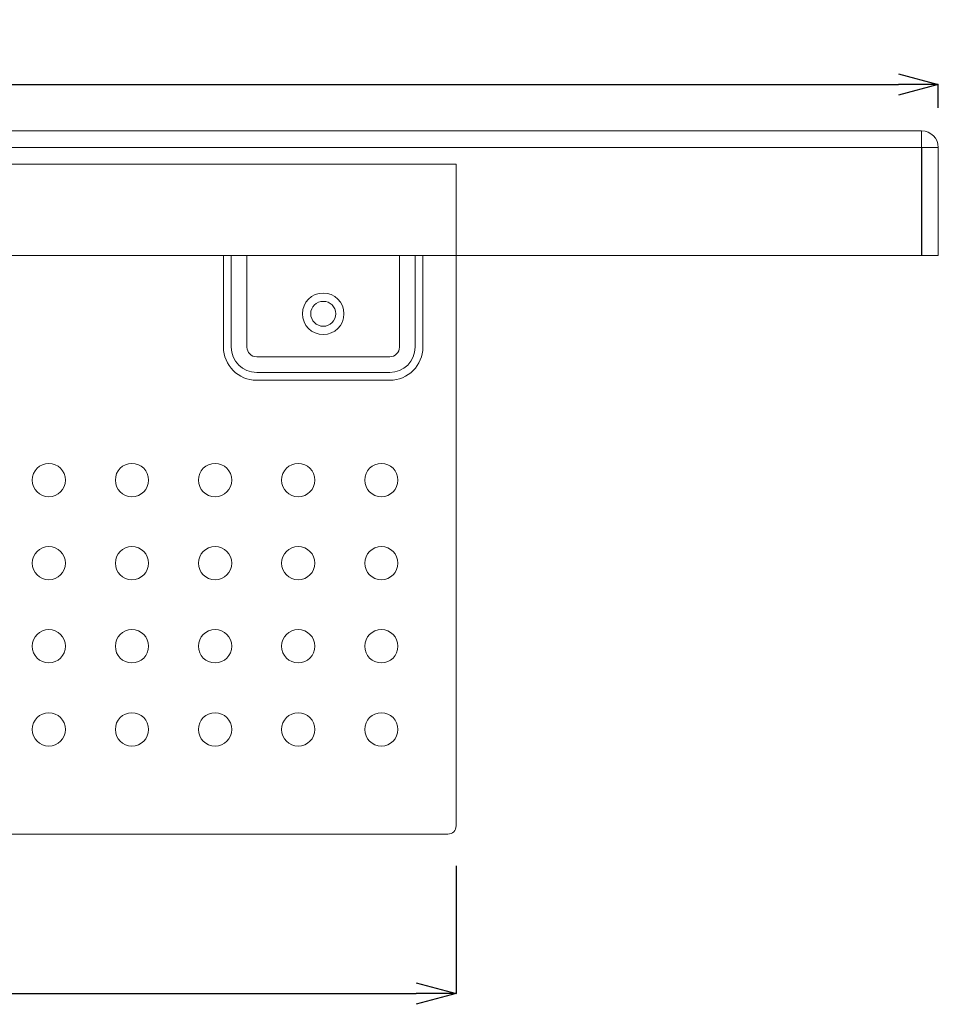
# Model space of a CAD drawing. Units: inches. Extents: x -87 to 145, y 66 to 255.
# Drawn here: x 22 to 77, y 66 to 126 of the extents above; entities that cross this region are included whole.
import ezdxf

# ---------------------------------------------------------------- set-up
doc = ezdxf.new("R2010")
doc.units = ezdxf.units.IN
doc.header["$MEASUREMENT"] = 0
doc.layers.add('1', color=7, linetype='Continuous')
doc.layers.add('DIM', color=4, linetype='Continuous')
doc.styles.add('LFP', font='COMPLEX', dxfattribs={"bigfont": 'LFP'})
doc.dimstyles.new('DMT', dxfattribs={"dimscale": 8, "dimtxt": 0.3, "dimasz": 0.3, "dimexe": 0, "dimexo": 0.3, "dimgap": 0.14, "dimtad": 1, "dimtoh": 1, "dimzin": 0, "dimdsep": 46, "dimtxsty": 'LFP', "dimblk": 'OPEN30', "dimcen": 0.2, "dimadec": 0, "dimazin": 0, "dimtfac": 1, "dimtofl": 0, "dimtmove": 1, "dimatfit": 0, "dimldrblk": 'OPEN30', "dimfxl": 1, "dimtolj": 1, "dimtzin": 0, "dimarcsym": 0})

# ---------------------------------------------------------------- blocks, each defined once
blk = doc.blocks.new('block 467')
at = {"layer": '1', "color": 29, "lineweight": 15}
blk.add_lwpolyline([(48.169, 116.875), (48.169, 77.077)], dxfattribs=at)
blk = doc.blocks.new('block 478')
at = {"layer": '1', "color": 29, "lineweight": 15}
blk.add_lwpolyline([(34.172, 116.875), (34.643, 116.875)], dxfattribs=at)
blk = doc.blocks.new('block 479')
at = {"layer": '1', "color": 29, "lineweight": 15}
blk.add_lwpolyline([(44.757, 116.875), (45.7, 116.875)], dxfattribs=at)
blk = doc.blocks.new('block 480')
at = {"layer": '1', "color": 29, "lineweight": 15}
blk.add_lwpolyline([(45.7, 116.875), (46.171, 116.875)], dxfattribs=at)
blk = doc.blocks.new('block 481')
at = {"layer": '1', "color": 29, "lineweight": 15}
blk.add_lwpolyline([(34.643, 116.875), (35.586, 116.875)], dxfattribs=at)
blk = doc.blocks.new('block 482')
at = {"layer": '1', "color": 29, "lineweight": 15}
blk.add_lwpolyline([(35.586, 116.875), (44.757, 116.875)], dxfattribs=at)
blk = doc.blocks.new('block 483')
at = {"layer": '1', "color": 29, "lineweight": 15}
blk.add_lwpolyline([(-3.701, 116.875), (34.172, 116.875)], dxfattribs=at)
blk = doc.blocks.new('block 484')
at = {"layer": '1', "color": 29, "lineweight": 15}
blk.add_lwpolyline([(46.171, 116.875), (48.169, 116.875)], dxfattribs=at)
blk = doc.blocks.new('block 486')
at = {"layer": '1', "color": 29, "lineweight": 15}
blk.add_lwpolyline([(47.667, 76.574), (-3.701, 76.574)], dxfattribs=at)
blk = doc.blocks.new('block 491')
at = {"layer": '1', "color": 29, "lineweight": 15}
blk.add_open_spline([(27.67, 82.875), (27.67, 83.427), (28.117, 83.875), (28.669, 83.875), (29.222, 83.875), (29.67, 83.427), (29.67, 82.875), (29.67, 82.322), (29.222, 81.874), (28.669, 81.874), (28.117, 81.874), (27.67, 82.322), (27.67, 82.875), (27.67, 82.875), (27.67, 82.875), (27.67, 82.875)], degree=3, knots=[0, 0, 0, 0, 1, 1, 1, 2, 2, 2, 3, 3, 3, 4, 4, 4, 5, 5, 5, 5], dxfattribs=at)
blk = doc.blocks.new('block 494')
at = {"layer": '1', "color": 29, "lineweight": 15}
blk.add_open_spline([(37.669, 82.875), (37.669, 83.427), (38.117, 83.875), (38.669, 83.875), (39.222, 83.875), (39.67, 83.427), (39.67, 82.875), (39.67, 82.322), (39.222, 81.874), (38.669, 81.874), (38.117, 81.874), (37.669, 82.322), (37.669, 82.875), (37.669, 82.875), (37.669, 82.875), (37.669, 82.875)], degree=3, knots=[0, 0, 0, 0, 1, 1, 1, 2, 2, 2, 3, 3, 3, 4, 4, 4, 5, 5, 5, 5], dxfattribs=at)
blk = doc.blocks.new('block 495')
at = {"layer": '1', "color": 29, "lineweight": 15}
blk.add_open_spline([(22.669, 82.875), (22.669, 83.427), (23.117, 83.875), (23.67, 83.875), (24.222, 83.875), (24.67, 83.427), (24.67, 82.875), (24.67, 82.322), (24.222, 81.874), (23.67, 81.874), (23.117, 81.874), (22.669, 82.322), (22.669, 82.875), (22.669, 82.875), (22.669, 82.875), (22.669, 82.875)], degree=3, knots=[0, 0, 0, 0, 1, 1, 1, 2, 2, 2, 3, 3, 3, 4, 4, 4, 5, 5, 5, 5], dxfattribs=at)
blk = doc.blocks.new('block 497')
at = {"layer": '1', "color": 29, "lineweight": 15}
blk.add_open_spline([(32.669, 82.875), (32.669, 83.427), (33.117, 83.875), (33.67, 83.875), (34.222, 83.875), (34.669, 83.427), (34.669, 82.875), (34.669, 82.322), (34.222, 81.874), (33.67, 81.874), (33.117, 81.874), (32.669, 82.322), (32.669, 82.875), (32.669, 82.875), (32.669, 82.875), (32.669, 82.875)], degree=3, knots=[0, 0, 0, 0, 1, 1, 1, 2, 2, 2, 3, 3, 3, 4, 4, 4, 5, 5, 5, 5], dxfattribs=at)
blk = doc.blocks.new('block 499')
at = {"layer": '1', "color": 29, "lineweight": 15}
blk.add_open_spline([(42.67, 82.875), (42.67, 83.427), (43.118, 83.875), (43.67, 83.875), (44.222, 83.875), (44.669, 83.427), (44.669, 82.875), (44.669, 82.322), (44.222, 81.874), (43.67, 81.874), (43.118, 81.874), (42.67, 82.322), (42.67, 82.875), (42.67, 82.875), (42.67, 82.875), (42.67, 82.875)], degree=3, knots=[0, 0, 0, 0, 1, 1, 1, 2, 2, 2, 3, 3, 3, 4, 4, 4, 5, 5, 5, 5], dxfattribs=at)
blk = doc.blocks.new('block 500')
at = {"layer": '1', "color": 29, "lineweight": 15}
blk.add_open_spline([(37.669, 87.874), (37.669, 88.427), (38.117, 88.875), (38.669, 88.875), (39.222, 88.875), (39.67, 88.427), (39.67, 87.874), (39.67, 87.322), (39.222, 86.875), (38.669, 86.875), (38.117, 86.875), (37.669, 87.322), (37.669, 87.874), (37.669, 87.874), (37.669, 87.874), (37.669, 87.874)], degree=3, knots=[0, 0, 0, 0, 1, 1, 1, 2, 2, 2, 3, 3, 3, 4, 4, 4, 5, 5, 5, 5], dxfattribs=at)
blk = doc.blocks.new('block 501')
at = {"layer": '1', "color": 29, "lineweight": 15}
blk.add_open_spline([(32.669, 87.874), (32.669, 88.427), (33.117, 88.875), (33.67, 88.875), (34.222, 88.875), (34.669, 88.427), (34.669, 87.874), (34.669, 87.322), (34.222, 86.875), (33.67, 86.875), (33.117, 86.875), (32.669, 87.322), (32.669, 87.874), (32.669, 87.874), (32.669, 87.874), (32.669, 87.874)], degree=3, knots=[0, 0, 0, 0, 1, 1, 1, 2, 2, 2, 3, 3, 3, 4, 4, 4, 5, 5, 5, 5], dxfattribs=at)
blk = doc.blocks.new('block 502')
at = {"layer": '1', "color": 29, "lineweight": 15}
blk.add_open_spline([(42.67, 87.874), (42.67, 88.427), (43.118, 88.875), (43.67, 88.875), (44.222, 88.875), (44.669, 88.427), (44.669, 87.874), (44.669, 87.322), (44.222, 86.875), (43.67, 86.875), (43.118, 86.875), (42.67, 87.322), (42.67, 87.874), (42.67, 87.874), (42.67, 87.874), (42.67, 87.874)], degree=3, knots=[0, 0, 0, 0, 1, 1, 1, 2, 2, 2, 3, 3, 3, 4, 4, 4, 5, 5, 5, 5], dxfattribs=at)
blk = doc.blocks.new('block 503')
at = {"layer": '1', "color": 29, "lineweight": 15}
blk.add_open_spline([(27.67, 87.874), (27.67, 88.427), (28.117, 88.875), (28.669, 88.875), (29.222, 88.875), (29.67, 88.427), (29.67, 87.874), (29.67, 87.322), (29.222, 86.875), (28.669, 86.875), (28.117, 86.875), (27.67, 87.322), (27.67, 87.874), (27.67, 87.874), (27.67, 87.874), (27.67, 87.874)], degree=3, knots=[0, 0, 0, 0, 1, 1, 1, 2, 2, 2, 3, 3, 3, 4, 4, 4, 5, 5, 5, 5], dxfattribs=at)
blk = doc.blocks.new('block 505')
at = {"layer": '1', "color": 29, "lineweight": 15}
blk.add_open_spline([(22.669, 87.874), (22.669, 88.427), (23.117, 88.875), (23.67, 88.875), (24.222, 88.875), (24.67, 88.427), (24.67, 87.874), (24.67, 87.322), (24.222, 86.875), (23.67, 86.875), (23.117, 86.875), (22.669, 87.322), (22.669, 87.874), (22.669, 87.874), (22.669, 87.874), (22.669, 87.874)], degree=3, knots=[0, 0, 0, 0, 1, 1, 1, 2, 2, 2, 3, 3, 3, 4, 4, 4, 5, 5, 5, 5], dxfattribs=at)
blk = doc.blocks.new('block 510')
at = {"layer": '1', "color": 29, "lineweight": 15}
blk.add_open_spline([(42.67, 92.875), (42.67, 93.427), (43.118, 93.874), (43.67, 93.874), (44.222, 93.874), (44.669, 93.427), (44.669, 92.875), (44.669, 92.323), (44.222, 91.875), (43.67, 91.875), (43.118, 91.875), (42.67, 92.323), (42.67, 92.875), (42.67, 92.875), (42.67, 92.875), (42.67, 92.875)], degree=3, knots=[0, 0, 0, 0, 1, 1, 1, 2, 2, 2, 3, 3, 3, 4, 4, 4, 5, 5, 5, 5], dxfattribs=at)
blk = doc.blocks.new('block 513')
at = {"layer": '1', "color": 29, "lineweight": 15}
blk.add_open_spline([(22.669, 92.875), (22.669, 93.427), (23.117, 93.874), (23.67, 93.874), (24.222, 93.874), (24.67, 93.427), (24.67, 92.875), (24.67, 92.323), (24.222, 91.875), (23.67, 91.875), (23.117, 91.875), (22.669, 92.323), (22.669, 92.875), (22.669, 92.875), (22.669, 92.875), (22.669, 92.875)], degree=3, knots=[0, 0, 0, 0, 1, 1, 1, 2, 2, 2, 3, 3, 3, 4, 4, 4, 5, 5, 5, 5], dxfattribs=at)
blk = doc.blocks.new('block 516')
at = {"layer": '1', "color": 29, "lineweight": 15}
blk.add_open_spline([(37.669, 92.875), (37.669, 93.427), (38.117, 93.874), (38.669, 93.874), (39.222, 93.874), (39.67, 93.427), (39.67, 92.875), (39.67, 92.323), (39.222, 91.875), (38.669, 91.875), (38.117, 91.875), (37.669, 92.323), (37.669, 92.875), (37.669, 92.875), (37.669, 92.875), (37.669, 92.875)], degree=3, knots=[0, 0, 0, 0, 1, 1, 1, 2, 2, 2, 3, 3, 3, 4, 4, 4, 5, 5, 5, 5], dxfattribs=at)
blk = doc.blocks.new('block 517')
at = {"layer": '1', "color": 29, "lineweight": 15}
blk.add_open_spline([(32.669, 92.875), (32.669, 93.427), (33.117, 93.874), (33.67, 93.874), (34.222, 93.874), (34.669, 93.427), (34.669, 92.875), (34.669, 92.323), (34.222, 91.875), (33.67, 91.875), (33.117, 91.875), (32.669, 92.323), (32.669, 92.875), (32.669, 92.875), (32.669, 92.875), (32.669, 92.875)], degree=3, knots=[0, 0, 0, 0, 1, 1, 1, 2, 2, 2, 3, 3, 3, 4, 4, 4, 5, 5, 5, 5], dxfattribs=at)
blk = doc.blocks.new('block 518')
at = {"layer": '1', "color": 29, "lineweight": 15}
blk.add_open_spline([(27.67, 92.875), (27.67, 93.427), (28.117, 93.874), (28.669, 93.874), (29.222, 93.874), (29.67, 93.427), (29.67, 92.875), (29.67, 92.323), (29.222, 91.875), (28.669, 91.875), (28.117, 91.875), (27.67, 92.323), (27.67, 92.875), (27.67, 92.875), (27.67, 92.875), (27.67, 92.875)], degree=3, knots=[0, 0, 0, 0, 1, 1, 1, 2, 2, 2, 3, 3, 3, 4, 4, 4, 5, 5, 5, 5], dxfattribs=at)
blk = doc.blocks.new('block 519')
at = {"layer": '1', "color": 29, "lineweight": 15}
blk.add_open_spline([(27.67, 97.875), (27.67, 98.427), (28.117, 98.875), (28.669, 98.875), (29.222, 98.875), (29.67, 98.427), (29.67, 97.875), (29.67, 97.322), (29.222, 96.874), (28.669, 96.874), (28.117, 96.874), (27.67, 97.322), (27.67, 97.875), (27.67, 97.875), (27.67, 97.875), (27.67, 97.875)], degree=3, knots=[0, 0, 0, 0, 1, 1, 1, 2, 2, 2, 3, 3, 3, 4, 4, 4, 5, 5, 5, 5], dxfattribs=at)
blk = doc.blocks.new('block 521')
at = {"layer": '1', "color": 29, "lineweight": 15}
blk.add_open_spline([(32.669, 97.875), (32.669, 98.427), (33.117, 98.875), (33.67, 98.875), (34.222, 98.875), (34.669, 98.427), (34.669, 97.875), (34.669, 97.322), (34.222, 96.874), (33.67, 96.874), (33.117, 96.874), (32.669, 97.322), (32.669, 97.875), (32.669, 97.875), (32.669, 97.875), (32.669, 97.875)], degree=3, knots=[0, 0, 0, 0, 1, 1, 1, 2, 2, 2, 3, 3, 3, 4, 4, 4, 5, 5, 5, 5], dxfattribs=at)
blk = doc.blocks.new('block 525')
at = {"layer": '1', "color": 29, "lineweight": 15}
blk.add_open_spline([(22.669, 97.875), (22.669, 98.427), (23.117, 98.875), (23.67, 98.875), (24.222, 98.875), (24.67, 98.427), (24.67, 97.875), (24.67, 97.322), (24.222, 96.874), (23.67, 96.874), (23.117, 96.874), (22.669, 97.322), (22.669, 97.875), (22.669, 97.875), (22.669, 97.875), (22.669, 97.875)], degree=3, knots=[0, 0, 0, 0, 1, 1, 1, 2, 2, 2, 3, 3, 3, 4, 4, 4, 5, 5, 5, 5], dxfattribs=at)
blk = doc.blocks.new('block 526')
at = {"layer": '1', "color": 29, "lineweight": 15}
blk.add_open_spline([(37.669, 97.875), (37.669, 98.427), (38.117, 98.875), (38.669, 98.875), (39.222, 98.875), (39.67, 98.427), (39.67, 97.875), (39.67, 97.322), (39.222, 96.874), (38.669, 96.874), (38.117, 96.874), (37.669, 97.322), (37.669, 97.875), (37.669, 97.875), (37.669, 97.875), (37.669, 97.875)], degree=3, knots=[0, 0, 0, 0, 1, 1, 1, 2, 2, 2, 3, 3, 3, 4, 4, 4, 5, 5, 5, 5], dxfattribs=at)
blk = doc.blocks.new('block 527')
at = {"layer": '1', "color": 29, "lineweight": 15}
blk.add_open_spline([(42.67, 97.875), (42.67, 98.427), (43.118, 98.875), (43.67, 98.875), (44.222, 98.875), (44.669, 98.427), (44.669, 97.875), (44.669, 97.322), (44.222, 96.874), (43.67, 96.874), (43.118, 96.874), (42.67, 97.322), (42.67, 97.875), (42.67, 97.875), (42.67, 97.875), (42.67, 97.875)], degree=3, knots=[0, 0, 0, 0, 1, 1, 1, 2, 2, 2, 3, 3, 3, 4, 4, 4, 5, 5, 5, 5], dxfattribs=at)
blk = doc.blocks.new('block 529')
at = {"layer": '1', "color": 29, "lineweight": 15}
blk.add_open_spline([(48.169, 77.077), (48.169, 76.799), (47.945, 76.574), (47.667, 76.574)], degree=3, dxfattribs=at)
blk = doc.blocks.new('block 530')
at = {"layer": '1', "color": 29, "lineweight": 15}
blk.add_lwpolyline([(77.168, 117.873), (76.168, 117.873)], dxfattribs=at)
blk = doc.blocks.new('block 531')
at = {"layer": '1', "color": 29, "lineweight": 15}
blk.add_lwpolyline([(-68.83, 118.875), (76.166, 118.875)], dxfattribs=at)
blk = doc.blocks.new('block 532')
at = {"layer": '1', "color": 29, "lineweight": 15}
blk.add_lwpolyline([(-68.83, 117.875), (76.166, 117.875)], dxfattribs=at)
blk = doc.blocks.new('block 533')
at = {"layer": '1', "color": 29, "lineweight": 15}
blk.add_lwpolyline([(76.166, 117.873), (76.166, 118.875)], dxfattribs=at)
blk = doc.blocks.new('block 536')
at = {"layer": '1', "color": 29, "lineweight": 15}
blk.add_lwpolyline([(76.166, 111.375), (76.166, 117.873)], dxfattribs=at)
blk = doc.blocks.new('block 537')
at = {"layer": '1', "color": 29, "lineweight": 15}
blk.add_lwpolyline([(-68.83, 111.375), (76.166, 111.375)], dxfattribs=at)
blk = doc.blocks.new('block 542')
at = {"layer": '1', "color": 29, "lineweight": 15}
blk.add_lwpolyline([(77.168, 117.873), (77.168, 111.375)], dxfattribs=at)
blk = doc.blocks.new('block 543')
at = {"layer": '1', "color": 29, "lineweight": 15}
blk.add_lwpolyline([(76.168, 117.873), (76.168, 111.375)], dxfattribs=at)
blk = doc.blocks.new('block 544')
at = {"layer": '1', "color": 29, "lineweight": 15}
blk.add_lwpolyline([(77.168, 111.375), (76.168, 111.375)], dxfattribs=at)
blk = doc.blocks.new('block 546')
at = {"layer": '1', "color": 29, "lineweight": 15}
blk.add_open_spline([(77.168, 117.873), (77.168, 118.426), (76.719, 118.875), (76.166, 118.875)], degree=3, dxfattribs=at)
blk = doc.blocks.new('block 548')
at = {"layer": '1', "color": 29, "lineweight": 15}
blk.add_open_spline([(76.168, 117.873), (76.168, 117.874), (76.166, 117.875), (76.166, 117.875)], degree=3, dxfattribs=at)
blk = doc.blocks.new('block 568')
at = {"layer": '1', "color": 29, "lineweight": 15}
blk.add_lwpolyline([(44.172, 103.875), (36.171, 103.875)], dxfattribs=at)
blk = doc.blocks.new('block 569')
at = {"layer": '1', "color": 29, "lineweight": 15}
blk.add_lwpolyline([(46.171, 111.375), (46.171, 105.874)], dxfattribs=at)
blk = doc.blocks.new('block 570')
at = {"layer": '1', "color": 29, "lineweight": 15}
blk.add_lwpolyline([(34.172, 105.874), (34.172, 111.375)], dxfattribs=at)
blk = doc.blocks.new('block 571')
at = {"layer": '1', "color": 29, "lineweight": 15}
blk.add_lwpolyline([(45.7, 111.375), (45.7, 105.874)], dxfattribs=at)
blk = doc.blocks.new('block 572')
at = {"layer": '1', "color": 29, "lineweight": 15}
blk.add_lwpolyline([(44.757, 105.874), (44.757, 111.375)], dxfattribs=at)
blk = doc.blocks.new('block 573')
at = {"layer": '1', "color": 29, "lineweight": 15}
blk.add_lwpolyline([(34.643, 105.874), (34.643, 111.375)], dxfattribs=at)
blk = doc.blocks.new('block 574')
at = {"layer": '1', "color": 29, "lineweight": 15}
blk.add_lwpolyline([(35.586, 111.375), (35.586, 105.874)], dxfattribs=at)
blk = doc.blocks.new('block 575')
at = {"layer": '1', "color": 29, "lineweight": 15}
blk.add_lwpolyline([(36.171, 105.289), (44.172, 105.289)], dxfattribs=at)
blk = doc.blocks.new('block 576')
at = {"layer": '1', "color": 29, "lineweight": 15}
blk.add_open_spline([(36.171, 103.875), (35.067, 103.875), (34.172, 104.77), (34.172, 105.874)], degree=3, dxfattribs=at)
blk = doc.blocks.new('block 577')
at = {"layer": '1', "color": 29, "lineweight": 15}
blk.add_open_spline([(46.171, 105.874), (46.171, 104.77), (45.276, 103.875), (44.172, 103.875)], degree=3, dxfattribs=at)
blk = doc.blocks.new('block 578')
at = {"layer": '1', "color": 29, "lineweight": 15}
blk.add_open_spline([(41.422, 107.875), (41.422, 108.565), (40.862, 109.124), (40.172, 109.124), (39.481, 109.124), (38.921, 108.565), (38.921, 107.875), (38.921, 107.184), (39.481, 106.625), (40.172, 106.625), (40.862, 106.625), (41.422, 107.184), (41.422, 107.875), (41.422, 107.875), (41.422, 107.875), (41.422, 107.875)], degree=3, knots=[0, 0, 0, 0, 1, 1, 1, 2, 2, 2, 3, 3, 3, 4, 4, 4, 5, 5, 5, 5], dxfattribs=at)
blk = doc.blocks.new('block 579')
at = {"layer": '1', "color": 29, "lineweight": 15}
blk.add_open_spline([(40.922, 107.875), (40.922, 108.289), (40.586, 108.624), (40.172, 108.624), (39.757, 108.624), (39.422, 108.289), (39.422, 107.875), (39.422, 107.46), (39.757, 107.124), (40.172, 107.124), (40.586, 107.124), (40.922, 107.46), (40.922, 107.875), (40.922, 107.875), (40.922, 107.875), (40.922, 107.875)], degree=3, knots=[0, 0, 0, 0, 1, 1, 1, 2, 2, 2, 3, 3, 3, 4, 4, 4, 5, 5, 5, 5], dxfattribs=at)
blk = doc.blocks.new('block 580')
at = {"layer": '1', "color": 29, "lineweight": 15}
blk.add_open_spline([(45.7, 105.874), (45.7, 105.03), (45.016, 104.346), (44.172, 104.346)], degree=3, dxfattribs=at)
blk = doc.blocks.new('block 581')
at = {"layer": '1', "color": 29, "lineweight": 15}
blk.add_open_spline([(36.171, 104.346), (35.327, 104.346), (34.643, 105.03), (34.643, 105.874)], degree=3, dxfattribs=at)
blk = doc.blocks.new('block 582')
at = {"layer": '1', "color": 29, "lineweight": 15}
blk.add_open_spline([(35.586, 105.874), (35.586, 105.551), (35.848, 105.289), (36.171, 105.289)], degree=3, dxfattribs=at)
blk = doc.blocks.new('block 583')
at = {"layer": '1', "color": 29, "lineweight": 15}
blk.add_open_spline([(44.172, 105.289), (44.495, 105.289), (44.757, 105.551), (44.757, 105.874)], degree=3, dxfattribs=at)
blk = doc.blocks.new('block 584')
at = {"layer": '1', "color": 29, "lineweight": 15}
blk.add_lwpolyline([(36.171, 104.346), (44.172, 104.346)], dxfattribs=at)
blk = doc.blocks.new('block 567')
at = {"layer": '1'}
for name in ['block 570', 'block 573', 'block 574', 'block 572', 'block 571', 'block 569', 'block 578', 'block 579', 'block 576', 'block 581', 'block 582', 'block 577', 'block 580', 'block 583', 'block 575', 'block 584', 'block 568']:
    blk.add_blockref(name, (0, 0), dxfattribs=at)
blk = doc.blocks.new('block 462')
at = {"layer": '1'}
for name in ['block 531', 'block 533', 'block 546', 'block 532', 'block 548', 'block 536', 'block 530', 'block 543', 'block 542', 'block 483', 'block 478', 'block 481', 'block 482', 'block 479', 'block 480', 'block 484', 'block 467', 'block 537', 'block 567', 'block 544', 'block 525', 'block 519', 'block 521', 'block 526', 'block 527', 'block 513', 'block 518', 'block 517', 'block 516', 'block 510', 'block 505', 'block 503', 'block 501', 'block 500', 'block 502', 'block 495', 'block 491', 'block 497', 'block 494', 'block 499', 'block 529', 'block 486']:
    blk.add_blockref(name, (0, 0), dxfattribs=at)
blk = doc.blocks.new('_Open30')
at = {"layer": 'DIM', "color": 0, "lineweight": -2}
for p, q in [((-1, 0.268), (0, 0)), ((0, 0), (-1, -0.268)), ((0, 0), (-1, 0))]:
    blk.add_line(p, q, dxfattribs=at)
blk = doc.blocks.new('*D727')
at = {"layer": 'Defpoints', "color": 0, "transparency": 16777216}
for p in [(77.168, 121.671), (-69.832, 117.873), (77.168, 117.873)]:
    blk.add_point(p, dxfattribs=at)
at = {"layer": 'DIM', "color": 0, "lineweight": -2, "transparency": 16777216}
for p, q in [((-69.832, 120.273), (-69.832, 121.671)), ((-67.432, 121.671), (74.768, 121.671)), ((77.168, 120.273), (77.168, 121.671))]:
    blk.add_line(p, q, dxfattribs=at)
at = {"layer": 'DIM', "color": 0, "lineweight": -2, "transparency": 16777216, "xscale": 2.4, "yscale": 2.4, "zscale": 2.4, "rotation": 180}
blk.add_blockref('_Open30', (-69.832, 121.671), dxfattribs=at)
at = {"layer": 'DIM', "color": 0, "lineweight": -2, "transparency": 16777216, "xscale": 2.4, "yscale": 2.4, "zscale": 2.4}
blk.add_blockref('_Open30', (77.168, 121.671), dxfattribs=at)
at = {"layer": 'DIM', "color": 0, "transparency": 16777216, "insert": (3.668, 123.991), "char_height": 2.4, "attachment_point": 5, "style": 'LFP'}
blk.add_mtext('\\A1;147.00', dxfattribs=at)
blk = doc.blocks.new('*D739')
at = {"layer": 'Defpoints', "color": 0, "transparency": 16777216}
for p in [(-40.83, 77.077), (48.169, 77.077), (48.169, 66.982)]:
    blk.add_point(p, dxfattribs=at)
at = {"layer": 'DIM', "color": 0, "lineweight": -2, "transparency": 16777216}
for p, q in [((-40.83, 74.677), (-40.83, 66.982)), ((48.169, 74.677), (48.169, 66.982)), ((-38.43, 66.982), (45.769, 66.982))]:
    blk.add_line(p, q, dxfattribs=at)
at = {"layer": 'DIM', "color": 0, "lineweight": -2, "transparency": 16777216, "xscale": 2.4, "yscale": 2.4, "zscale": 2.4, "rotation": 180}
blk.add_blockref('_Open30', (-40.83, 66.982), dxfattribs=at)
at = {"layer": 'DIM', "color": 0, "lineweight": -2, "transparency": 16777216, "xscale": 2.4, "yscale": 2.4, "zscale": 2.4}
blk.add_blockref('_Open30', (48.169, 66.982), dxfattribs=at)
at = {"layer": 'DIM', "color": 0, "transparency": 16777216, "insert": (3.67, 69.302), "char_height": 2.4, "attachment_point": 5, "style": 'LFP'}
blk.add_mtext('\\A1;89.00', dxfattribs=at)

msp = doc.modelspace()

# ---------------------------------------------------------------- block references
at = {"layer": '1'}
msp.add_blockref('block 462', (0, 0), dxfattribs=at)

# ---------------------------------------------------------------- dimensions: what is measured, and where the dimension line sits
at = {"layer": 'DIM'}
for base, p1, p2, picture, middle in [((77.168, 121.671), (-69.832, 117.873), (77.168, 117.873), '*D727', (3.668, 123.991)), ((48.169, 66.982), (-40.83, 77.077), (48.169, 77.077), '*D739', (3.67, 69.302))]:
    dim = msp.add_linear_dim(base=base, p1=p1, p2=p2, dimstyle='DMT', dxfattribs=at)
    dim.commit()
    dim.dimension.update_dxf_attribs({"geometry": picture, "text_midpoint": middle})

doc.saveas('drawing.dxf')
